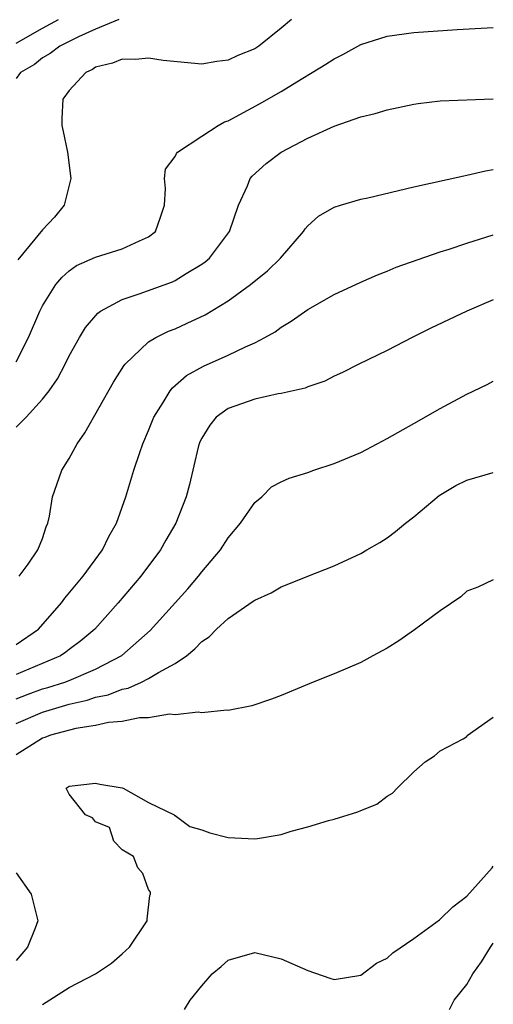
# Model space of a CAD drawing. Units: inches. Extents: x 2625000 to 2628000, y 1494000 to 1497000.
# Drawn here: x 2625957 to 2625993, y 1494955 to 1495029 of the extents above; entities that cross this region are included whole.
import ezdxf

# ---------------------------------------------------------------- set-up
doc = ezdxf.new("R2010")
doc.units = ezdxf.units.IN
doc.header["$MEASUREMENT"] = 0
doc.layers.add('LD26251494_2ft', color=36, linetype='Continuous')

msp = doc.modelspace()

# ---------------------------------------------------------------- linework, layer by layer
at = {"layer": 'LD26251494_2ft'}
for points, elevation in [([(2625964.756, 1495029), (2625963, 1495028.278), (2625961.701, 1495027.701), (2625960.31, 1495027), (2625959.559, 1495026.442), (2625959, 1495026.118), (2625958.382, 1495025.618), (2625957.327, 1495025), (2625957, 1495024.567)], 8040), ([(2625957, 1495027.216), (2625959, 1495028.351), (2625960.209, 1495029)], 8038), ([(2625957, 1495003.165), (2625957.943, 1495005), (2625958.8, 1495007), (2625959, 1495007.411), (2625960.009, 1495009), (2625960.451, 1495009.549), (2625961, 1495010.038), (2625961.562, 1495010.439), (2625963, 1495011.08), (2625965, 1495011.701), (2625966.304, 1495012.304), (2625967, 1495012.597), (2625967.511, 1495013), (2625967.904, 1495014.096), (2625968.188, 1495015), (2625968.268, 1495016.268), (2625968.202, 1495017), (2625968.282, 1495017.718), (2625969, 1495018.668), (2625969.096, 1495018.904), (2625969.183, 1495019), (2625971, 1495020.215), (2625972.249, 1495021), (2625972.725, 1495021.275), (2625973, 1495021.369), (2625975.357, 1495022.643), (2625977, 1495023.586), (2625978.506, 1495024.506), (2625979.345, 1495025), (2625980.372, 1495025.628), (2625981, 1495026.051), (2625981.637, 1495026.363), (2625983, 1495027.116), (2625985, 1495027.758), (2625987, 1495028.025), (2625990.262, 1495028.262), (2625993, 1495028.404)], 8044), ([(2625977.78, 1495029), (2625977, 1495028.344), (2625975.307, 1495027), (2625975, 1495026.806), (2625973.719, 1495026.281), (2625973, 1495025.942), (2625972.152, 1495025.848), (2625971, 1495025.628), (2625968.092, 1495025.907), (2625967, 1495026.104), (2625966.013, 1495025.987), (2625965, 1495026.022), (2625964.284, 1495025.716), (2625963, 1495025.403), (2625962.756, 1495025.244), (2625962.254, 1495025), (2625961, 1495023.646), (2625960.52, 1495023), (2625960.46, 1495021.54), (2625960.458, 1495021), (2625960.563, 1495020.563), (2625960.874, 1495019), (2625961.138, 1495017), (2625960.618, 1495015), (2625959.899, 1495014.101), (2625959, 1495013.147), (2625957.12, 1495010.88)], 8042), ([(2625957, 1494998.236), (2625957.765, 1494999), (2625959, 1495000.355), (2625959.492, 1495001), (2625960.112, 1495001.888), (2625960.693, 1495003), (2625961, 1495003.622), (2625961.778, 1495005), (2625962.241, 1495005.759), (2625963.157, 1495006.843), (2625963.378, 1495007), (2625965, 1495007.89), (2625966.296, 1495008.296), (2625968.795, 1495009.205), (2625969, 1495009.303), (2625969.842, 1495009.841), (2625971, 1495010.541), (2625971.267, 1495010.733), (2625971.582, 1495011), (2625973.098, 1495013), (2625973.772, 1495015), (2625974.453, 1495016.453), (2625974.659, 1495017), (2625974.815, 1495017.185), (2625975.858, 1495018.142), (2625977, 1495018.99), (2625979, 1495020.054), (2625981, 1495020.955), (2625983, 1495021.657), (2625984.095, 1495021.905), (2625985, 1495022.205), (2625987, 1495022.619), (2625987.328, 1495022.672), (2625989, 1495022.871), (2625993, 1495023.033)], 8046), ([(2625957.231, 1494987), (2625957.911, 1494987.911), (2625958.648, 1494989), (2625959, 1494989.844), (2625959.268, 1494990.732), (2625959.404, 1494991), (2625959.522, 1494991.522), (2625959.745, 1494993), (2625960.084, 1494993.916), (2625960.447, 1494995), (2625961, 1494995.884), (2625961.596, 1494997), (2625962.18, 1494997.82), (2625964.359, 1495001.641), (2625965.128, 1495002.872), (2625965.236, 1495003), (2625967, 1495004.673), (2625967.532, 1495005), (2625968.509, 1495005.491), (2625969, 1495005.674), (2625969.914, 1495006.086), (2625971.27, 1495006.73), (2625973, 1495007.79), (2625974.686, 1495009), (2625975.963, 1495010.037), (2625976.943, 1495011), (2625978.675, 1495013), (2625978.798, 1495013.202), (2625979, 1495013.437), (2625979.824, 1495014.176), (2625981, 1495014.841), (2625981.471, 1495015), (2625983, 1495015.439), (2625983.547, 1495015.547), (2625987, 1495016.393), (2625990.777, 1495017.223), (2625991, 1495017.258), (2625992.401, 1495017.599), (2625993, 1495017.7)], 8048), ([(2625957, 1494981.855), (2625958.685, 1494983), (2625960.425, 1494985), (2625960.668, 1494985.331), (2625962.068, 1494987), (2625963.529, 1494989), (2625964.003, 1494989.997), (2625964.565, 1494991), (2625965.272, 1494993), (2625965.875, 1494995), (2625966.326, 1494996.326), (2625966.572, 1494997), (2625967, 1494997.987), (2625967.401, 1494999), (2625968.099, 1495000.099), (2625968.629, 1495001), (2625968.789, 1495001.212), (2625969.86, 1495002.14), (2625971.142, 1495002.858), (2625973, 1495003.688), (2625974.317, 1495004.317), (2625975, 1495004.604), (2625975.76, 1495005), (2625976.551, 1495005.449), (2625977, 1495005.786), (2625977.762, 1495006.238), (2625979, 1495007.119), (2625981, 1495008.258), (2625983, 1495009.194), (2625984.259, 1495009.741), (2625985, 1495010.027), (2625985.684, 1495010.316), (2625989, 1495011.472), (2625989.681, 1495011.681), (2625991, 1495012.137), (2625993, 1495012.757)], 8050), ([(2625993, 1495007.857), (2625991, 1495007.007), (2625988.295, 1495005.705), (2625986.882, 1495005), (2625985, 1495004.034), (2625982.846, 1495003), (2625981.619, 1495002.381), (2625981, 1495002.087), (2625980.289, 1495001.711), (2625979, 1495001.282), (2625978.811, 1495001.189), (2625977, 1495000.795), (2625976.766, 1495000.766), (2625975, 1495000.368), (2625973, 1494999.648), (2625972.103, 1494999), (2625971.604, 1494998.396), (2625971, 1494997.413), (2625970.863, 1494997.137), (2625970.807, 1494997), (2625970.74, 1494996.74), (2625970.076, 1494993.924), (2625969.829, 1494993), (2625969.054, 1494991), (2625968.294, 1494989.706), (2625967.903, 1494989), (2625966.401, 1494987), (2625964.7, 1494985), (2625962.937, 1494983), (2625961.892, 1494982.109), (2625961, 1494981.456), (2625960.746, 1494981.254), (2625960.354, 1494981), (2625957, 1494979.576)], 8052), ([(2625957, 1494977.746), (2625957.903, 1494978.097), (2625959, 1494978.488), (2625959.401, 1494978.598), (2625960.666, 1494979), (2625961, 1494979.129), (2625963, 1494979.979), (2625964.981, 1494981.019), (2625967.106, 1494982.894), (2625969.947, 1494986.053), (2625970.753, 1494987), (2625971, 1494987.319), (2625972.417, 1494989), (2625973, 1494989.892), (2625973.93, 1494991), (2625975, 1494992.572), (2625975.529, 1494993), (2625976.265, 1494993.735), (2625977, 1494994.111), (2625977.604, 1494994.396), (2625979, 1494994.833), (2625979.47, 1494995), (2625981, 1494995.494), (2625983, 1494996.341), (2625984.233, 1494997), (2625985, 1494997.388), (2625987, 1494998.513), (2625989, 1494999.661), (2625991, 1495000.745), (2625992.526, 1495001.474), (2625993, 1495001.726)], 8054), ([(2625957, 1494975.887), (2625959, 1494976.746), (2625961, 1494977.332), (2625962.358, 1494977.642), (2625963, 1494977.864), (2625963.945, 1494978.055), (2625965, 1494978.473), (2625965.449, 1494978.551), (2625966.452, 1494979), (2625967, 1494979.273), (2625967.737, 1494979.738), (2625969, 1494980.417), (2625969.856, 1494981), (2625970.491, 1494981.509), (2625971, 1494982.071), (2625971.565, 1494982.435), (2625972.126, 1494983), (2625973, 1494983.81), (2625974.897, 1494985.103), (2625975, 1494985.2), (2625976.254, 1494985.746), (2625977, 1494986.209), (2625977.586, 1494986.414), (2625979.004, 1494987.004), (2625981, 1494987.787), (2625983, 1494988.722), (2625983.464, 1494989), (2625984.448, 1494989.552), (2625985, 1494989.888), (2625985.634, 1494990.366), (2625986.385, 1494991), (2625987, 1494991.471), (2625988.91, 1494993.09), (2625990.163, 1494993.837), (2625991, 1494994.256), (2625993, 1494994.833)], 8056), ([(2625993, 1494986.725), (2625991.821, 1494986.179), (2625991, 1494985.876), (2625990.549, 1494985.451), (2625989, 1494984.398), (2625987.052, 1494982.948), (2625985.868, 1494982.132), (2625985, 1494981.568), (2625983.919, 1494981), (2625983, 1494980.484), (2625981, 1494979.619), (2625979.404, 1494979), (2625977, 1494978.005), (2625976.269, 1494977.731), (2625974.796, 1494977.204), (2625973, 1494976.87), (2625972.889, 1494976.888), (2625971, 1494976.687), (2625970.743, 1494976.743), (2625969, 1494976.525), (2625968.577, 1494976.577), (2625967, 1494976.306), (2625966.318, 1494976.318), (2625965, 1494976.038), (2625963.964, 1494975.964), (2625963, 1494975.735), (2625961.508, 1494975.508), (2625959.583, 1494975), (2625959.175, 1494974.825), (2625959, 1494974.779), (2625957, 1494973.509)], 8058), ([(2625959, 1494954.67), (2625961, 1494955.968), (2625963.002, 1494957), (2625964.193, 1494957.807), (2625965, 1494958.492), (2625965.56, 1494959), (2625966.882, 1494961), (2625966.878, 1494961.122), (2625967.097, 1494962.903), (2625967.142, 1494963), (2625967.148, 1494963.148), (2625967, 1494963.345), (2625966.553, 1494964.553), (2625966.18, 1494965), (2625965.858, 1494965.858), (2625965, 1494966.361), (2625964.366, 1494967), (2625964.039, 1494968.039), (2625963, 1494968.469), (2625962.758, 1494968.758), (2625962.238, 1494969), (2625961, 1494970.559), (2625960.774, 1494971), (2625961, 1494971.149), (2625963, 1494971.388), (2625963.313, 1494971.313), (2625965, 1494971.036), (2625965.089, 1494971), (2625967, 1494969.926), (2625968.914, 1494969), (2625968.949, 1494968.949), (2625969, 1494968.951), (2625970.11, 1494968.111), (2625971, 1494967.866), (2625971.625, 1494967.625), (2625973, 1494967.268), (2625975, 1494967.169), (2625975.217, 1494967.217), (2625977, 1494967.509), (2625977.748, 1494967.748), (2625979, 1494968.073), (2625980.565, 1494968.565), (2625981, 1494968.675), (2625982.786, 1494969.214), (2625983, 1494969.321), (2625984.202, 1494969.798), (2625985, 1494970.398), (2625985.386, 1494970.615), (2625985.743, 1494971), (2625987, 1494972.243), (2625987.869, 1494973), (2625988.562, 1494973.438), (2625989, 1494973.811), (2625990.735, 1494974.735), (2625991, 1494974.895), (2625991.034, 1494974.966), (2625993, 1494976.355)], 8060), ([(2625957, 1494964.61), (2625958.125, 1494963), (2625958.633, 1494961), (2625958.431, 1494960.431), (2625957.852, 1494959), (2625957, 1494958)], 8058), ([(2625969.706, 1494954.294), (2625970.121, 1494955), (2625971, 1494956.089), (2625971.803, 1494957), (2625972.465, 1494957.535), (2625973, 1494958.035), (2625975, 1494958.602), (2625977, 1494958.118), (2625979, 1494957.233), (2625980.667, 1494956.667), (2625981, 1494956.574), (2625983, 1494956.888), (2625984.201, 1494957.799), (2625985, 1494958.184), (2625985.415, 1494958.585), (2625987, 1494959.662), (2625988.93, 1494961.07), (2625989, 1494961.105), (2625989.942, 1494962.058), (2625991, 1494962.851), (2625992.922, 1494965), (2625993, 1494965.118)], 8062), ([(2625989.697, 1494954.303), (2625990.037, 1494955), (2625991, 1494956.195), (2625991.466, 1494957), (2625992.102, 1494957.898), (2625992.789, 1494959), (2625993, 1494959.303)], 8064)]:
    msp.add_lwpolyline(points, dxfattribs=dict(at, elevation=elevation))

doc.saveas('drawing.dxf')
